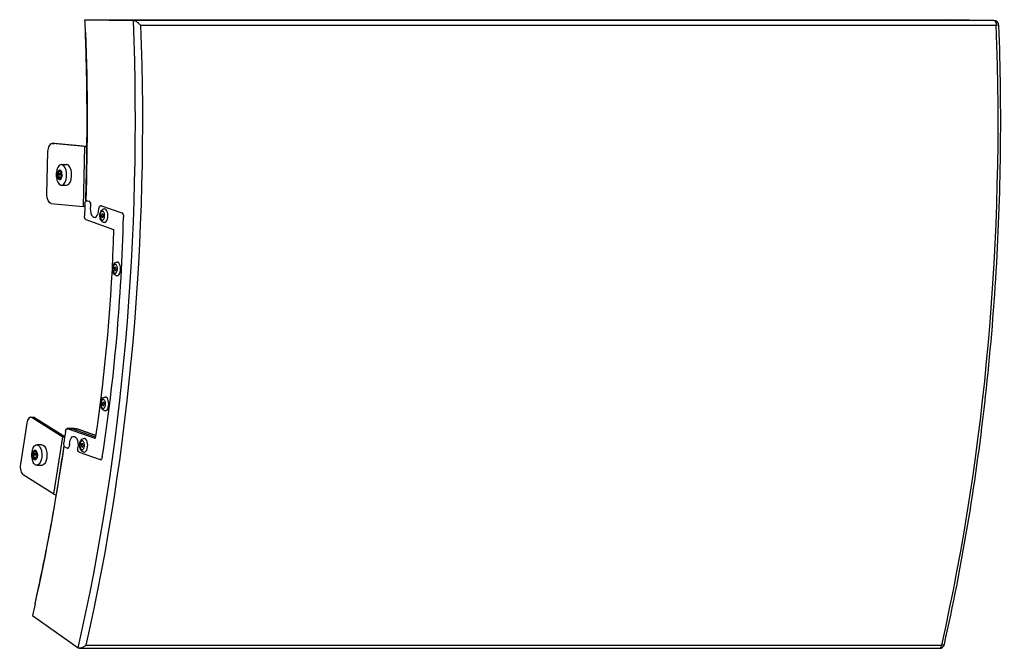
# Model space of a CAD drawing. Units: millimetres. Extents: x -541 to 2192, y -341 to 296.
# Drawn here: x 1617 to 2192, y -283 to 84 of the extents above; entities that cross this region are included whole.
import ezdxf

# ---------------------------------------------------------------- set-up
doc = ezdxf.new("R2010")
doc.units = ezdxf.units.MM
doc.layers.add('02-Rigging element 2D', color=6, linetype='Continuous')

msp = doc.modelspace()

# ---------------------------------------------------------------- linework, layer by layer
at = {"layer": '02-Rigging element 2D', "color": 241}
for p, q in [((1655.44, 84.21), (2157.39, 84.21)), ((1655.44, 84.21), (1683.7, 83.71)), ((2185.78, 83.71), (1683.84, 83.71)), ((1687.91, 80.94), (2187.26, 80.94)), ((2157.39, 84.21), (2185.78, 83.71)), ((2185.82, 83.71), (2157.42, 84.21)), ((1637.63, 11.99), (1636.34, 11.99)), ((1655.23, 10.18), (1636.46, 11.98)), ((1636.46, 11.98), (1637.75, 11.98)), ((1656.53, 10.18), (1637.75, 11.98)), ((1633.24, -17.74), (1633.84, 7.23)), ((1655.23, 10.18), (1654.39, -24.78)), ((1639.47, -5.53), (1639.62, -5.44)), ((1641.56, -5.53), (1639.47, -5.53)), ((1641.63, -5.44), (1639.62, -5.44)), ((1640.08, -4.35), (1640.1, -4.03)), ((1640.92, -4.35), (1640.08, -4.35)), ((1640.56, -4.03), (1640.1, -4.03)), ((1640.43, -3.78), (1640.55, -4)), ((1641, -4.36), (1641.67, -4.36)), ((1641.25, -4.25), (1641.4, -4.12)), ((1641.64, -4.25), (1641.25, -4.25)), ((1641.56, -4.12), (1641.4, -4.12)), ((1641.56, -5.53), (1641.64, -5.49)), ((1641.67, -4.58), (1641.64, -4.9)), ((1641.71, -0.33), (1644.69, -0.33)), ((1639.53, -6.43), (1639.41, -6.23)), ((1641.5, -6.23), (1639.41, -6.23)), ((1641.63, -6.43), (1639.53, -6.43)), ((1639.74, -8.08), (1639.78, -7.76)), ((1641.36, -8.08), (1639.74, -8.08)), ((1641.43, -7.76), (1639.78, -7.76)), ((1640.16, -8.41), (1640.01, -8.54)), ((1640.42, -8.3), (1641.34, -8.3)), ((1641.31, -8.66), (1640.86, -8.66)), ((1640.98, -8.88), (1640.86, -8.66)), ((1641.25, -8.88), (1640.98, -8.88)), ((1641.34, -8.31), (1641.32, -8.63)), ((1641.63, -6.43), (1641.5, -6.23)), ((1641.95, -7.13), (1641.79, -7.22)), ((1641.88, -6.23), (1642.01, -6.43)), ((1641.71, -12.33), (1644.69, -12.33)), ((1635.62, -22.98), (1654.39, -24.78)), ((1656.41, -21.41), (1656.84, -21.41)), ((1657.91, -21.91), (1656.58, -21.44)), ((1656.58, -21.44), (1657.01, -21.44)), ((1658.34, -21.91), (1657.91, -21.91)), ((1658.68, -24.52), (1659.11, -24.52)), ((1664.54, -24.28), (1664.98, -24.28)), ((1677.07, -28.66), (1664.72, -24.31)), ((1664.72, -24.31), (1665.15, -24.31)), ((1677.5, -28.66), (1677.07, -28.66)), ((1655.97, -32.39), (1672.19, -38.11)), ((1677.9, -30.73), (1678.33, -30.73)), ((1623.86, -147.73), (1625.16, -147.73)), ((1624.6, -147.95), (1642.55, -159.1)), ((1625.9, -147.95), (1624.6, -147.95)), ((1625.9, -147.95), (1643.64, -158.97)), ((1621.47, -151.24), (1617.76, -175.12)), ((1645.03, -154.48), (1647.62, -154.48)), ((1661.43, -160.23), (1645.2, -154.51)), ((1645.2, -154.51), (1647.8, -154.51)), ((1661.55, -159.36), (1647.8, -154.51)), ((1637.36, -192.53), (1642.55, -159.1)), ((1630.28, -163.8), (1627.3, -163.8)), ((1643.9, -165.22), (1645.23, -165.69)), ((1645.4, -165.72), (1645.84, -165.72)), ((1646.84, -163.76), (1646.4, -163.76)), ((1624.99, -169.71), (1625.12, -169.9)), ((1627.09, -169.71), (1624.99, -169.71)), ((1625.21, -168.91), (1625.06, -169)), ((1627.15, -169), (1625.06, -169)), ((1627.22, -169.9), (1625.12, -169.9)), ((1627.22, -168.91), (1625.21, -168.91)), ((1625.37, -171.24), (1625.33, -171.55)), ((1626.95, -171.55), (1625.33, -171.55)), ((1627.02, -171.24), (1625.37, -171.24)), ((1625.6, -172.01), (1625.75, -171.88)), ((1625.69, -167.5), (1625.67, -167.82)), ((1626.51, -167.82), (1625.67, -167.82)), ((1626.15, -167.5), (1625.69, -167.5)), ((1626.92, -171.78), (1626.01, -171.78)), ((1626.14, -167.48), (1626.02, -167.26)), ((1626.45, -172.13), (1626.57, -172.35)), ((1626.9, -172.13), (1626.45, -172.13)), ((1626.84, -172.35), (1626.57, -172.35)), ((1627.25, -167.83), (1626.58, -167.83)), ((1626.99, -167.6), (1626.84, -167.72)), ((1627.23, -167.72), (1626.84, -167.72)), ((1626.9, -172.11), (1626.92, -171.79)), ((1627.14, -167.6), (1626.99, -167.6)), ((1627.09, -169.71), (1627.22, -169.9)), ((1627.22, -168.96), (1627.15, -169)), ((1627.22, -168.37), (1627.26, -168.06)), ((1627.38, -170.7), (1627.53, -170.6)), ((1627.6, -169.9), (1627.47, -169.71)), ((1652.04, -168.09), (1664.39, -172.45)), ((1665.96, -171.07), (1665.52, -171.07)), ((1630.28, -175.8), (1627.3, -175.8)), ((1664.57, -172.48), (1665, -172.48)), ((1637.36, -192.53), (1619.41, -181.38)), ((1624.79, -263.41), (1651.44, -282.29)), ((1656.02, -280.78), (2155.37, -280.78)), ((1652.29, -282.55), (2154.01, -282.55))]:
    msp.add_line(p, q, dxfattribs=at)
for centre, start, end in [((2185.77, 80.71), 2.15106, 89.00008), ((2154.01, -279.55), 270, 347.2805)]:
    msp.add_arc(centre, 3, start, end, dxfattribs=at)
for centre, major_axis, ratio, start_param, end_param in [((1314.5, 25.22), (0, 740.72), 0.5, -1.998908, -1.491751), ((1314.5, 25.22), (0, 684.42), 0.5, -1.495393, -1.48451), ((1816.45, 25.22), (0, 743.72), 0.5, -1.994843, -1.495816), ((2185.77, 80.71), (3, 0.11), 0.064874, 0, 1.045978), ((1637.63, 6.99), (0, 5), 0.5, -0.047997, 0), ((1657.83, 10.18), (3, -0.07), 0.04155, -2.617495, -1.999713), ((1657.83, 10.18), (1.5, -0.04), 0.04155, -2.617495, -2.554317), ((1640.71, -6.33), (0, 2.8), 0.5, 0.349066, 1.396263), ((1639.43, -4.19), (0, -1.3), 0.5, 0.293635, 1.451694), ((1641.71, -6.33), (0, 6), 0.5, -0.174533, 0.765862), ((1641.71, -6.33), (0, -6), 0.5, -0.765862, 2.96706), ((1640.71, -6.33), (0, 2.8), 0.5, -0.698132, 0.349066), ((1641, -3.06), (0, -1.3), 0.5, -0.753562, 0.404496), ((1642.27, -5.19), (0, -1.3), 0.5, -1.80076, -0.642701), ((1640.71, -6.33), (0, 2.8), 0.5, -1.745329, -0.698132), ((1644.69, -6.33), (0, 6), 0.5, -0.174533, 0), ((1644.69, -6.33), (0, -6), 0.5, 0, 2.96706), ((1640.71, -6.33), (0, -2.8), 0.5, -1.745329, -0.698132), ((1639.14, -7.47), (0, 1.3), 0.5, -1.80076, -0.642701), ((1640.71, -6.33), (0, -2.8), 0.5, -0.698132, 0.349066), ((1640.42, -9.6), (0, 1.3), 0.5, -0.753562, 0.404496), ((1640.71, -6.33), (0, -2.8), 0.5, 0.349066, 1.396263), ((1641.98, -8.47), (0, 1.3), 0.5, 0.293635, 1.451694), ((1641.24, -7.47), (0, 1.3), 0.5, -1.343065, -0.642701), ((1661.05, -26.14), (0, -5), 0.5, -1.900234, 1.551168), ((1666.85, -30.14), (0, -4), 0.5, 0, 3.141593), ((1665.63, -30.14), (0, 1.1), 0.5, -4.886922, 1.396263), ((1400.22, -5.16), (0, 555.93), 0.5, -1.873857, -1.616802), ((1674.26, -61.18), (0, -4), 0.5, 0, 3.141593), ((1673.05, -61.18), (0, 1.1), 0.5, -4.886922, 1.396263), ((1667.32, -139.97), (0, -4), 0.5, 0, 3.141593), ((1666.1, -139.97), (0, 1.1), 0.5, -4.886922, 1.396263), ((1623.86, -152.73), (0, 5), 0.5, -0.301069, 1.269727), ((1647.62, -156.48), (0, 2), 0.5, -0.174533, 0), ((1655.04, -164.07), (0, -4), 0.5, 0, 3.141593), ((1314.5, 25.22), (0, 684.42), 0.5, -1.995265, -1.851687), ((1653.82, -164.07), (0, 1.1), 0.5, -4.886922, 1.396263), ((1625.11, -169.39), (0, -0.4), 0.5, -1.745329, -0.642701), ((1625.11, -169.39), (0, 0.4), 0.5, 0.293635, 1.396263), ((1625.52, -171.64), (0, -0.4), 0.5, -1.80076, -0.698132), ((1625.52, -171.64), (0, -0.4), 0.5, -0.698132, 0.404496), ((1625.88, -167.55), (0, 0.4), 0.5, 0.349066, 1.451694), ((1625.88, -167.55), (0, 0.4), 0.5, -0.753562, 0.349066), ((1626.71, -172.06), (0, -0.4), 0.5, -0.753562, 0.349066), ((1626.71, -172.06), (0, -0.4), 0.5, 0.349066, 1.451694), ((1627.07, -167.96), (0, 0.4), 0.5, -0.698132, 0.404496), ((1627.21, -169.39), (0, 0.4), 0.5, 0.293635, 2.498891), ((1627.07, -167.96), (0, 0.4), 0.5, -1.80076, -0.698132), ((1627.48, -170.22), (0, -0.4), 0.5, 0.293635, 1.396263), ((1627.48, -170.22), (0, 0.4), 0.5, -1.745329, -0.642701), ((1620.15, -176.6), (0, -5), 0.5, -1.871866, -0.301069), ((1639.96, -192.53), (2.96, -0.46), 0.256813, -2.59784, -1.941426), ((2154.01, -279.55), (0, -3), 0.5, 0, 1.14675)]:
    msp.add_ellipse(centre, major_axis=major_axis, ratio=ratio, start_param=start_param, end_param=end_param, dxfattribs=at)
at = {"layer": '02-Rigging element 2D', "color": 241, "extrusion": (0, 0, -1)}
for centre, major_axis, ratio, start_param, end_param in [((1317.1, 25.22), (0, -743.72), 0.5, -1.645777, -1.14675), ((2185.77, 80.71), (0.05, 3), 0.865992, -0.015114, 0), ((2185.77, 80.71), (0, 3), 0.5, 0.008727, 1.495816), ((1314.5, 25.22), (0, -684.42), 0.5, -1.6462, -1.502216), ((1636.34, 6.99), (0, 5), 0.5, -1.5228, 0.047997), ((1639.53, -5.91), (0, 0.4), 0.5, -1.396263, -0.293635), ((1640.3, -4.07), (0, 0.4), 0.5, -1.451694, -0.349066), ((1640.3, -4.07), (0, 0.4), 0.5, -0.349066, 0.753562), ((1641.48, -4.49), (0, 0.4), 0.5, -0.404496, 0.698132), ((1641.62, -5.91), (0, 0.4), 0.5, -2.498891, -0.293635), ((1641.48, -4.49), (0, -0.4), 0.5, -2.443461, -1.340833), ((1639.53, -5.91), (0, 0.4), 0.5, -2.498891, -1.396263), ((1639.94, -8.17), (0, 0.4), 0.5, -2.443461, -1.340833), ((1639.94, -8.17), (0, -0.4), 0.5, -0.404496, 0.698132), ((1641.12, -8.59), (0, -0.4), 0.5, -0.349066, 0.753562), ((1641.12, -8.59), (0, -0.4), 0.5, -1.451694, -0.349066), ((1641.89, -6.75), (0, -0.4), 0.5, -1.396263, -0.293635), ((1641.89, -6.75), (0, -0.4), 0.5, -2.498891, -1.396263), ((1635.74, -17.98), (0, -5), 0.5, 0.047997, 1.618793), ((1656.41, -23.41), (0, 2), 0.5, -1.499884, 0.174533), ((1657.73, -23.88), (0, 2), 0.5, 0.174533, 1.900234), ((1656.99, -24.78), (-3, 0.07), 0.04155, -0.993748, -0.524098), ((1314.06, 25.23), (0, -684.42), 0.5, -1.499884, -1.489636), ((1664.54, -26.28), (0, 2), 0.5, -1.551168, 0.174533), ((1676.9, -30.63), (0, 2), 0.5, 0.174533, 1.616802), ((1656.14, -30.42), (0, -2), 0.5, 0.174533, 1.651956), ((1400.22, -5.16), (0, -544.93), 0.5, -1.510285, -1.282241), ((1625.16, -152.73), (0, 5), 0.5, 0, 0.301069), ((1645.03, -156.48), (0, 2), 0.5, -1.30289, 0.174533), ((1645.15, -159.1), (-2.96, 0.46), 0.256813, -1.04742, -0.543753), ((1314.06, 25.23), (0, -684.42), 0.5, -1.30289, -1.292643), ((1648.9, -163.86), (0, 5), 0.5, -1.551168, 1.900234), ((1627.3, -169.8), (0, 6), 0.5, -0.765862, 3.316126), ((1630.28, -169.8), (0, 6), 0.5, 0, 3.141593), ((1644.08, -163.25), (0, -2), 0.5, 0.174533, 1.84895), ((1645.4, -163.72), (0, -2), 0.5, -1.551168, 0.174533), ((1652.22, -166.12), (0, -2), 0.5, 0.174533, 1.900234), ((1626.29, -169.8), (0, 2.8), 0.5, -2.443461, -1.396263), ((1626.29, -169.8), (0, 2.8), 0.5, -1.396263, -0.349066), ((1624.73, -170.94), (0, -1.3), 0.5, -2.498891, -1.340833), ((1625.02, -167.67), (0, -1.3), 0.5, -1.451694, -0.293635), ((1626.29, -169.8), (0, -2.8), 0.5, -0.349066, 0.698132), ((1626.01, -173.08), (0, 1.3), 0.5, -0.404496, 0.753562), ((1626.29, -169.8), (0, 2.8), 0.5, -0.349066, 0.698132), ((1626.58, -166.53), (0, -1.3), 0.5, -0.404496, 0.753562), ((1626.29, -169.8), (0, -2.8), 0.5, -1.396263, -0.349066), ((1627.57, -171.94), (0, 1.3), 0.5, -1.451694, -0.293635), ((1627.86, -168.67), (0, 1.3), 0.5, -2.498891, -1.340833), ((1626.29, -169.8), (0, -2.8), 0.5, -2.443461, -1.396263), ((1626.83, -170.94), (0, -1.3), 0.5, -2.498891, -1.798527), ((1664.57, -170.48), (0, -2), 0.5, -1.267736, 0.174533), ((1627.3, -169.8), (0, -6), 0.5, 0.174533, 0.765862), ((1314.5, 25.22), (0, -684.42), 0.5, -1.146327, -1.135444), ((2154.01, -279.55), (2.93, -0.66), 0.356328, 0, 1.006141)]:
    msp.add_ellipse(centre, major_axis=major_axis, ratio=ratio, start_param=start_param, end_param=end_param, dxfattribs=at)
at = {"layer": '02-Rigging element 2D', "color": 241}
for points in [[(1683.84, 83.71), (1683.79, 83.71), (1683.75, 83.71), (1683.7, 83.71)], [(1687.91, 80.94), (1687.85, 81.01), (1687.78, 81.08), (1687.71, 81.16)], [(2157.42, 84.21), (2157.41, 84.21), (2157.4, 84.21), (2157.39, 84.21)], [(1644.62, -154.65), (1644.63, -154.62), (1644.63, -154.6), (1644.63, -154.58)], [(1656.02, -280.78), (1655.94, -280.85), (1655.86, -280.91), (1655.78, -280.98)], [(1651.57, -282.37), (1651.52, -282.34), (1651.48, -282.32), (1651.44, -282.29)]]:
    msp.add_open_spline(points, degree=3, dxfattribs=at)
for points, knots in [([(1687.71, 81.16), (1687.47, 81.4), (1687.22, 81.65), (1686.8, 82.03), (1686.63, 82.18), (1686.28, 82.47), (1686.1, 82.61), (1685.73, 82.87), (1685.55, 83), (1685.18, 83.23), (1684.99, 83.33), (1684.72, 83.46), (1684.63, 83.5), (1684.46, 83.57), (1684.37, 83.6), (1684.12, 83.68), (1683.97, 83.71), (1683.84, 83.71)], [0.000304019, 0.000304019, 0.000304019, 0.000304019, 0.001361725, 0.001361725, 0.002048075, 0.002048075, 0.002734426, 0.002734426, 0.003420776, 0.003420776, 0.004107127, 0.004107127, 0.004450302, 0.004450302, 0.004793477, 0.004793477, 0.005479828, 0.005479828, 0.005479828, 0.005479828]), ([(2156.93, -280.21), (2162.02, -257.69), (2166.53, -234.67), (2174.4, -187.85), (2177.75, -164.04), (2183.25, -115.89), (2185.4, -91.54), (2188.46, -42.54), (2189.39, -17.88), (2190, 31.48), (2189.69, 56.2), (2188.77, 80.82)], [2.8920792, 2.8920792, 2.8920792, 2.8920792, 2.9918846, 2.9918846, 3.09169, 3.09169, 3.1914953, 3.1914953, 3.2913007, 3.2913007, 3.3911061, 3.3911061, 3.3911061, 3.3911061]), ([(1655.74, 76.78), (1655.73, 76.78), (1655.73, 76.78), (1655.7, 76.76), (1655.69, 76.75), (1655.69, 76.74)], [7.0944755, 7.0944755, 7.0944755, 7.0944755, 7.1837929, 7.1837929, 7.6730188, 7.6730188, 7.6730188, 7.6730188]), ([(1655.86, -21.74), (1655.99, -17.78), (1656.11, -13.82), (1656.4, -2.65), (1656.53, 4.57), (1656.67, 19.01), (1656.68, 26.23), (1656.6, 40.68), (1656.5, 47.9), (1656.18, 62.33), (1655.96, 69.54), (1655.69, 76.74)], [3.2474029, 3.2474029, 3.2474029, 3.2474029, 3.2647953, 3.2647953, 3.2964787, 3.2964787, 3.3281621, 3.3281621, 3.3598455, 3.3598455, 3.3915289, 3.3915289, 3.3915289, 3.3915289]), ([(1639.63, -2.01), (1639.32, -2.6), (1639.11, -3.19), (1638.81, -4.34), (1638.72, -4.91), (1638.63, -6.05), (1638.63, -6.61), (1638.72, -7.75), (1638.81, -8.32), (1639.11, -9.47), (1639.32, -10.06), (1639.63, -10.65)], [5.652784, 5.652784, 5.652784, 5.652784, 5.974758, 5.974758, 6.296731, 6.296731, 6.618705, 6.618705, 6.940679, 6.940679, 7.262653, 7.262653, 7.262653, 7.262653]), ([(1666.85, -34.14), (1666.6, -34.14), (1666.35, -34.09), (1665.88, -33.91), (1665.66, -33.78), (1665.24, -33.44), (1665.05, -33.22), (1664.67, -32.65), (1664.52, -32.29), (1664.28, -31.52), (1664.2, -31.09), (1664.13, -30.24), (1664.14, -29.82), (1664.23, -28.99), (1664.32, -28.59), (1664.59, -27.81), (1664.77, -27.43), (1665.27, -26.79), (1665.56, -26.52), (1666.2, -26.22), (1666.49, -26.15), (1666.8, -26.14), (1666.82, -26.14), (1666.85, -26.14)], [4.537856, 4.537856, 4.537856, 4.537856, 4.720397, 4.720397, 4.921858, 4.921858, 5.186053, 5.186053, 5.553478, 5.553478, 5.949589, 5.949589, 6.329609, 6.329609, 6.711219, 6.711219, 7.109029, 7.109029, 7.450423, 7.450423, 7.662696, 7.662696, 7.679449, 7.679449, 7.679449, 7.679449]), ([(1665.45, -27.56), (1665.28, -27.61), (1665.12, -27.72), (1664.83, -28.07), (1664.7, -28.3), (1664.49, -28.84), (1664.42, -29.15), (1664.33, -29.81), (1664.32, -30.16), (1664.37, -30.83), (1664.43, -31.16), (1664.6, -31.75), (1664.71, -32.01), (1664.99, -32.42), (1665.14, -32.57), (1665.47, -32.74), (1665.65, -32.76), (1665.81, -32.71)], [0, 0, 0, 0, 0.392699, 0.392699, 0.785398, 0.785398, 1.178097, 1.178097, 1.570796, 1.570796, 1.963495, 1.963495, 2.356194, 2.356194, 2.748894, 2.748894, 3.141593, 3.141593, 3.141593, 3.141593]), ([(1665.81, -32.71), (1665.98, -32.66), (1666.15, -32.55), (1666.44, -32.2), (1666.57, -31.97), (1666.77, -31.43), (1666.85, -31.12), (1666.93, -30.46), (1666.94, -30.11), (1666.9, -29.44), (1666.84, -29.11), (1666.67, -28.52), (1666.55, -28.26), (1666.28, -27.85), (1666.12, -27.7), (1665.79, -27.53), (1665.62, -27.51), (1665.45, -27.56)], [0, 0, 0, 0, 0.392699, 0.392699, 0.785398, 0.785398, 1.178097, 1.178097, 1.570796, 1.570796, 1.963495, 1.963495, 2.356194, 2.356194, 2.748894, 2.748894, 3.141593, 3.141593, 3.141593, 3.141593]), ([(1674.26, -65.18), (1674.01, -65.18), (1673.76, -65.14), (1673.3, -64.96), (1673.08, -64.83), (1672.65, -64.49), (1672.47, -64.26), (1672.09, -63.7), (1671.94, -63.34), (1671.7, -62.56), (1671.62, -62.14), (1671.55, -61.29), (1671.56, -60.87), (1671.65, -60.04), (1671.74, -59.64), (1672, -58.85), (1672.19, -58.48), (1672.69, -57.84), (1672.98, -57.57), (1673.62, -57.27), (1673.9, -57.19), (1674.22, -57.18), (1674.24, -57.18), (1674.26, -57.18)], [4.537856, 4.537856, 4.537856, 4.537856, 4.720397, 4.720397, 4.921858, 4.921858, 5.186053, 5.186053, 5.553478, 5.553478, 5.949589, 5.949589, 6.329609, 6.329609, 6.711219, 6.711219, 7.109029, 7.109029, 7.450423, 7.450423, 7.662696, 7.662696, 7.679449, 7.679449, 7.679449, 7.679449]), ([(1672.87, -58.61), (1672.7, -58.66), (1672.54, -58.77), (1672.24, -59.12), (1672.11, -59.35), (1671.91, -59.89), (1671.83, -60.2), (1671.75, -60.86), (1671.74, -61.21), (1671.79, -61.88), (1671.84, -62.21), (1672.02, -62.8), (1672.13, -63.05), (1672.4, -63.46), (1672.56, -63.61), (1672.89, -63.79), (1673.06, -63.8), (1673.23, -63.76)], [0, 0, 0, 0, 0.392699, 0.392699, 0.785398, 0.785398, 1.178097, 1.178097, 1.570796, 1.570796, 1.963495, 1.963495, 2.356194, 2.356194, 2.748894, 2.748894, 3.141593, 3.141593, 3.141593, 3.141593]), ([(1673.23, -63.76), (1673.4, -63.71), (1673.56, -63.6), (1673.86, -63.25), (1673.99, -63.02), (1674.19, -62.48), (1674.27, -62.16), (1674.35, -61.5), (1674.36, -61.16), (1674.31, -60.48), (1674.26, -60.16), (1674.08, -59.57), (1673.97, -59.31), (1673.7, -58.9), (1673.54, -58.75), (1673.21, -58.58), (1673.04, -58.56), (1672.87, -58.61)], [0, 0, 0, 0, 0.392699, 0.392699, 0.785398, 0.785398, 1.178097, 1.178097, 1.570796, 1.570796, 1.963495, 1.963495, 2.356194, 2.356194, 2.748894, 2.748894, 3.141593, 3.141593, 3.141593, 3.141593]), ([(1667.32, -143.97), (1667.07, -143.97), (1666.82, -143.92), (1666.35, -143.75), (1666.13, -143.62), (1665.71, -143.27), (1665.52, -143.05), (1665.15, -142.48), (1664.99, -142.13), (1664.75, -141.35), (1664.67, -140.92), (1664.6, -140.08), (1664.61, -139.65), (1664.7, -138.83), (1664.79, -138.42), (1665.06, -137.64), (1665.24, -137.26), (1665.74, -136.62), (1666.04, -136.35), (1666.67, -136.05), (1666.96, -135.98), (1667.27, -135.97), (1667.29, -135.97), (1667.32, -135.97)], [4.537856, 4.537856, 4.537856, 4.537856, 4.720397, 4.720397, 4.921858, 4.921858, 5.186053, 5.186053, 5.553478, 5.553478, 5.949589, 5.949589, 6.329609, 6.329609, 6.711219, 6.711219, 7.109029, 7.109029, 7.450423, 7.450423, 7.662696, 7.662696, 7.679449, 7.679449, 7.679449, 7.679449]), ([(1665.92, -137.39), (1665.75, -137.44), (1665.59, -137.55), (1665.3, -137.9), (1665.17, -138.13), (1664.96, -138.67), (1664.89, -138.99), (1664.8, -139.65), (1664.79, -139.99), (1664.84, -140.67), (1664.9, -140.99), (1665.07, -141.58), (1665.19, -141.84), (1665.46, -142.25), (1665.61, -142.4), (1665.94, -142.57), (1666.12, -142.59), (1666.28, -142.54)], [0, 0, 0, 0, 0.392699, 0.392699, 0.785398, 0.785398, 1.178097, 1.178097, 1.570796, 1.570796, 1.963495, 1.963495, 2.356194, 2.356194, 2.748894, 2.748894, 3.141593, 3.141593, 3.141593, 3.141593]), ([(1666.28, -142.54), (1666.45, -142.49), (1666.62, -142.38), (1666.91, -142.03), (1667.04, -141.8), (1667.24, -141.26), (1667.32, -140.95), (1667.41, -140.29), (1667.41, -139.94), (1667.37, -139.27), (1667.31, -138.94), (1667.14, -138.35), (1667.02, -138.1), (1666.75, -137.69), (1666.59, -137.54), (1666.26, -137.36), (1666.09, -137.35), (1665.92, -137.39)], [0, 0, 0, 0, 0.392699, 0.392699, 0.785398, 0.785398, 1.178097, 1.178097, 1.570796, 1.570796, 1.963495, 1.963495, 2.356194, 2.356194, 2.748894, 2.748894, 3.141593, 3.141593, 3.141593, 3.141593]), ([(1651.87, -154.92), (1651.74, -154.88), (1651.59, -154.83), (1651.26, -154.75), (1651.08, -154.7), (1650.68, -154.62), (1650.46, -154.58), (1650.01, -154.51), (1649.77, -154.48), (1649.28, -154.41), (1649.03, -154.38), (1648.53, -154.34), (1648.27, -154.31), (1647.77, -154.28), (1647.52, -154.27), (1647.04, -154.25), (1646.8, -154.25), (1646.58, -154.25), (1646.42, -154.25), (1646.26, -154.25), (1645.95, -154.26), (1645.81, -154.27), (1645.54, -154.29), (1645.42, -154.3), (1645.2, -154.33), (1645.1, -154.35), (1644.85, -154.4), (1644.74, -154.45), (1644.63, -154.54), (1644.62, -154.58), (1644.64, -154.63)], [0.00219002, 0.00219002, 0.00219002, 0.00219002, 0.0029499, 0.0029499, 0.00370978, 0.00370978, 0.00446966, 0.00446966, 0.00522954, 0.00522954, 0.00598942, 0.00598942, 0.0067493, 0.0067493, 0.00750919, 0.00750919, 0.00826907, 0.00826907, 0.00826907, 0.00885011, 0.00885011, 0.00943116, 0.00943116, 0.0100122, 0.0100122, 0.01059325, 0.01059325, 0.01175534, 0.01175534, 0.01261453, 0.01261453, 0.01261453, 0.01261453]), ([(1655.04, -168.07), (1654.79, -168.07), (1654.54, -168.02), (1654.07, -167.85), (1653.85, -167.72), (1653.43, -167.37), (1653.24, -167.15), (1652.87, -166.58), (1652.71, -166.23), (1652.47, -165.45), (1652.39, -165.03), (1652.32, -164.18), (1652.33, -163.76), (1652.42, -162.93), (1652.51, -162.52), (1652.78, -161.74), (1652.96, -161.36), (1653.46, -160.73), (1653.76, -160.45), (1654.4, -160.15), (1654.68, -160.08), (1654.99, -160.07), (1655.01, -160.07), (1655.04, -160.07)], [4.537856, 4.537856, 4.537856, 4.537856, 4.720397, 4.720397, 4.921858, 4.921858, 5.186053, 5.186053, 5.553478, 5.553478, 5.949589, 5.949589, 6.329609, 6.329609, 6.711219, 6.711219, 7.109029, 7.109029, 7.450423, 7.450423, 7.662696, 7.662696, 7.679449, 7.679449, 7.679449, 7.679449]), ([(1625.22, -165.48), (1624.91, -166.08), (1624.7, -166.66), (1624.4, -167.81), (1624.31, -168.38), (1624.21, -169.52), (1624.21, -170.09), (1624.31, -171.23), (1624.4, -171.8), (1624.7, -172.95), (1624.91, -173.53), (1625.22, -174.13)], [5.652784, 5.652784, 5.652784, 5.652784, 5.974758, 5.974758, 6.296731, 6.296731, 6.618705, 6.618705, 6.940679, 6.940679, 7.262653, 7.262653, 7.262653, 7.262653]), ([(1626.33, -256.37), (1627.82, -249.79), (1629.25, -243.16), (1632.01, -229.83), (1633.34, -223.11), (1635.89, -209.61), (1637.11, -202.81), (1639.45, -189.15), (1640.56, -182.28), (1642.18, -171.73), (1642.73, -168.06), (1643.26, -164.39)], [2.8916563, 2.8916563, 2.8916563, 2.8916563, 2.9233385, 2.9233385, 2.9550206, 2.9550206, 2.9867028, 2.9867028, 3.0183849, 3.0183849, 3.0351516, 3.0351516, 3.0351516, 3.0351516]), ([(1653.64, -161.49), (1653.48, -161.54), (1653.31, -161.66), (1653.02, -162), (1652.89, -162.23), (1652.68, -162.78), (1652.61, -163.09), (1652.52, -163.75), (1652.51, -164.09), (1652.56, -164.77), (1652.62, -165.1), (1652.79, -165.68), (1652.91, -165.94), (1653.18, -166.35), (1653.33, -166.5), (1653.66, -166.67), (1653.84, -166.69), (1654.01, -166.64)], [0, 0, 0, 0, 0.392699, 0.392699, 0.785398, 0.785398, 1.178097, 1.178097, 1.570796, 1.570796, 1.963495, 1.963495, 2.356194, 2.356194, 2.748894, 2.748894, 3.141593, 3.141593, 3.141593, 3.141593]), ([(1654.01, -166.64), (1654.17, -166.6), (1654.34, -166.48), (1654.63, -166.14), (1654.76, -165.91), (1654.97, -165.36), (1655.04, -165.05), (1655.13, -164.39), (1655.14, -164.04), (1655.09, -163.37), (1655.03, -163.04), (1654.86, -162.46), (1654.74, -162.2), (1654.47, -161.79), (1654.31, -161.64), (1653.99, -161.47), (1653.81, -161.45), (1653.64, -161.49)], [0, 0, 0, 0, 0.392699, 0.392699, 0.785398, 0.785398, 1.178097, 1.178097, 1.570796, 1.570796, 1.963495, 1.963495, 2.356194, 2.356194, 2.748894, 2.748894, 3.141593, 3.141593, 3.141593, 3.141593]), ([(1626.34, -256.64), (1626.34, -256.63), (1626.34, -256.62), (1626.31, -256.53), (1626.31, -256.45), (1626.33, -256.37)], [7.0944755, 7.0944755, 7.0944755, 7.0944755, 7.1837929, 7.1837929, 7.8156351, 7.8156351, 7.8156351, 7.8156351]), ([(1655.78, -280.98), (1655.51, -281.2), (1655.22, -281.4), (1654.73, -281.71), (1654.54, -281.82), (1654.14, -282.03), (1653.94, -282.13), (1653.54, -282.29), (1653.33, -282.36), (1652.94, -282.47), (1652.74, -282.51), (1652.45, -282.54), (1652.36, -282.55), (1652.18, -282.54), (1652.09, -282.54), (1651.84, -282.5), (1651.69, -282.45), (1651.57, -282.37)], [0.000304019, 0.000304019, 0.000304019, 0.000304019, 0.001361725, 0.001361725, 0.002048075, 0.002048075, 0.002734426, 0.002734426, 0.003420776, 0.003420776, 0.004107127, 0.004107127, 0.004450302, 0.004450302, 0.004793477, 0.004793477, 0.005479828, 0.005479828, 0.005479828, 0.005479828])]:
    msp.add_open_spline(points, degree=3, knots=knots, dxfattribs=at)
msp.add_rational_spline([(1661.7, -158.39), (1656.71, -156.63), (1651.87, -154.92)], [1.0494635452, 1.06343481053, 1.07736993013], degree=2, dxfattribs=at)

doc.saveas('drawing.dxf')
